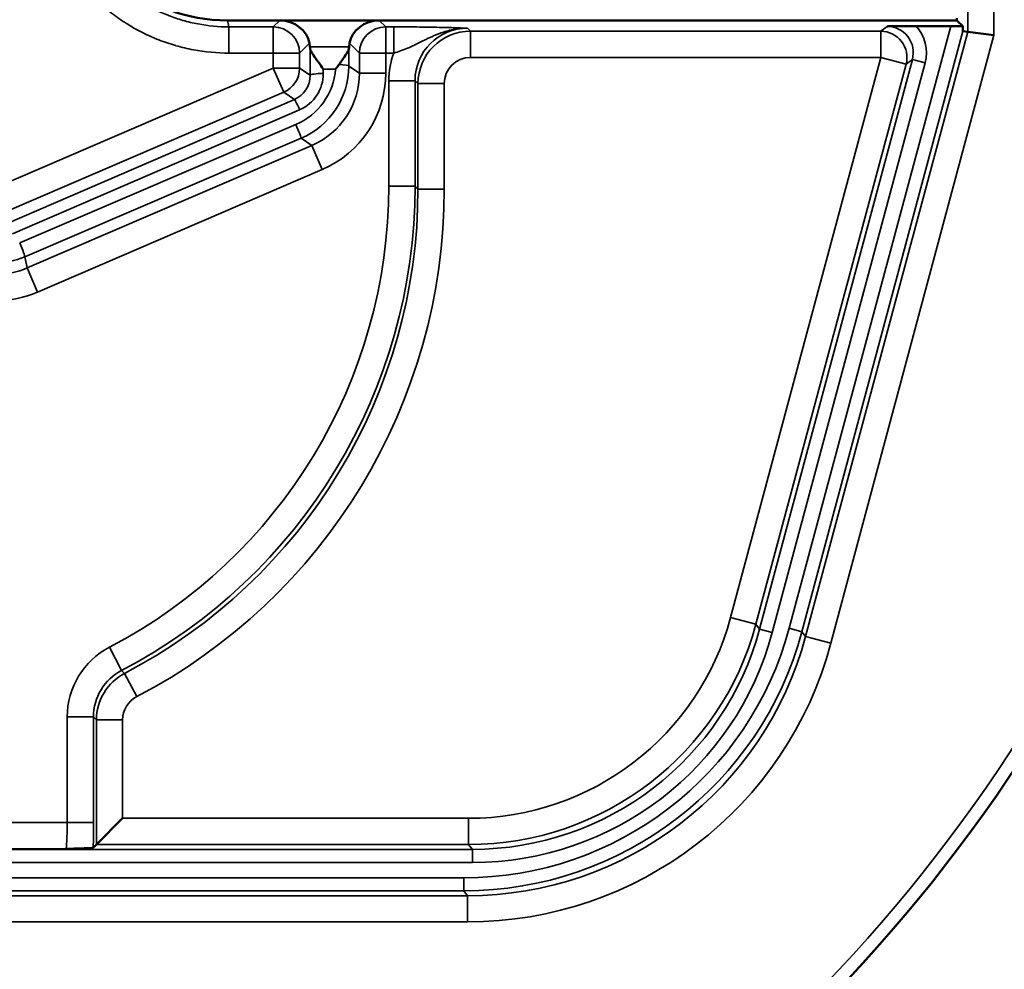
# Model space of a CAD drawing. Units: inches. Extents: x 0 to 17, y -11 to 11.
# Drawn here: x 4.9 to 5.2, y -5.4 to -5.1 of the extents above; entities that cross this region are included whole.
import ezdxf

# ---------------------------------------------------------------- set-up
doc = ezdxf.new("R2010")
doc.units = ezdxf.units.IN
doc.header["$MEASUREMENT"] = 0
doc.layers.add('Visible (ANSI)', color=7, linetype='Continuous', lineweight=50)
doc.layers.add('Visible Narrow (ANSI)', color=7, linetype='Continuous', lineweight=35)

msp = doc.modelspace()

# ---------------------------------------------------------------- linework, layer by layer
at = {"layer": 'Visible (ANSI)'}
for p, q in [((4.943039672032226, -5.091316116068791), (4.958023221110578, -5.091316116068791)), ((4.958023221110578, -5.091316116068791), (4.986435704271569, -5.091316116068791)), ((4.986435704271569, -5.091316116068791), (5.151491535229523, -5.091316116068791)), ((5.151491535229523, -5.091316116068791), (5.151491535229523, -5.090710091551026)), ((5.153149222831415, -5.092973803670683), (5.151491535229523, -5.091316116068791)), ((5.149700813716661, -5.092920003764883), (5.139802801448694, -5.092920003764883)), ((5.154568935254245, -5.094559590510451), (5.153191049628274, -5.094378188426598)), ((5.154568935254245, -5.094559590510451), (5.162066365191547, -5.095546645887206)), ((4.96663638503105, -5.098829084591197), (4.966490105883166, -5.097844091170808)), ((4.977822540351552, -5.098829084591197), (4.977968819498981, -5.097844091170808)), ((4.913132696703086, -5.3194035929673), (4.905635266765783, -5.326901022904602)), ((4.905635266765783, -5.326901022904602), (4.904742635035744, -5.327793654634641))]:
    msp.add_line(p, q, dxfattribs=at)
msp.add_arc((4.780826520171102, -5.047709769499287), 0.4649999999999481, 287.4104892874587, 24.3877660242254, dxfattribs=at)
at = {"layer": 'Visible (ANSI)', "extrusion": (0, 0, -1)}
for centre, radius, start, end in [((-4.78024556547234, -5.844539596022949), 0.6894198368335104, 107.6141851506572, 107.6142432449057), ((-4.780826520172921, -5.842709769500269), 0.6874999999999499, 125.6328084048731, 54.36719159483603)]:
    msp.add_arc(centre, radius, start, end, dxfattribs=at)
at = {"layer": 'Visible (ANSI)'}
for centre, major_axis, ratio, start_param, end_param in [((4.943028847346794, -5.043799747375468), (-0.01493053752127953, 0.04511157866579107), 0.9996182074535765, 1.416615094098308, 2.822085391382193), ((4.958988199697158, -5.097848567419513), (0.007231471826992315, -0.002697599117739179), 0.8227154560653289, 0.4263799227531427, 1.996491016871758), ((4.985470725685444, -5.097848567419513), (-0.007231471826992106, -0.002697599117739602), 0.8227154560653384, 4.286694290307768, 5.856805384426339), ((5.149674501854404, -5.093018200970599), (0.00388237483868412, 6.659339577984418e-07), 0.02529249541593103, 0.4623633862261323, 1.564014676988291), ((5.153193620131331, -5.079884672763436), (2.483086308213057e-06, 0.01449352142471716), 0.006773081808080983, 2.697737043912448, 3.14070214116525), ((4.966602281499034, -5.1062151427386), (0, 0.007499999999998927), 0.02618592156918876, 5.875436301559677, 6.108652381980167), ((4.977856643883113, -5.1062151427386), (0, 0.007499999999998927), 0.02618592156918876, 0.1745329251994115, 0.4077490056199162)]:
    msp.add_ellipse(centre, major_axis=major_axis, ratio=ratio, start_param=start_param, end_param=end_param, dxfattribs=at)
at = {"layer": 'Visible (ANSI)', "extrusion": (0, 0, -1)}
msp.add_ellipse((4.969132269447071, -5.107122472349127), major_axis=(0.008123443010037189, 0.008615281363101938), ratio=0.2040320511717099, start_param=1.007679126263691, end_param=1.164039780875209, dxfattribs=at)
at = {"layer": 'Visible (ANSI)'}
for points, knots in [([(5.139802482570301, -5.092920003764883), (5.139506138966679, -5.092920003764883), (5.139209847149685, -5.092920503435815), (5.137548219996004, -5.092925762290159), (5.136311679912522, -5.092939129102414), (5.134076842616649, -5.09296868451518), (5.13284703773297, -5.092990752665608), (5.131687173075077, -5.093012209994393), (5.131630473482344, -5.093013277101798), (5.131504697415037, -5.093015621242992)], [-0.07218005857301428, -0.07218005857301428, -0.07218005857301428, -0.07218005857301428, -0.06622807485462255, -0.06622807485462255, -0.03857182042765336, -0.03857182042765336, 0, 0, 0.004718358163464453, 0.004718358163464453, 0.004718358163464453, 0.004718358163464453]), ([(4.966680208935029, -5.099330067929239), (4.966693465134083, -5.09954215126343), (4.966793144014444, -5.099819181456477), (4.967126935037866, -5.100481734744315), (4.967368385279313, -5.100873186855987), (4.967987217891276, -5.101815059958406), (4.968451892054871, -5.102469493267543), (4.969443027036048, -5.1038434602933), (4.969968711854106, -5.104563335746642), (4.970450924086434, -5.105236196297009)], [-0.08419684878072692, -0.08419684878072692, -0.08419684878072692, -0.08419684878072692, -0.06804536432693456, -0.06804536432693456, -0.05075142570203946, -0.05075142570203946, -0.02537571285101973, -0.02537571285101973, 0, 0, 0, 0]), ([(4.977778716379815, -5.099330067941517), (4.977765472850932, -5.099541939879581), (4.977665975340186, -5.099818651507556), (4.977332727120936, -5.100480427051915), (4.977091641446803, -5.100871416891986), (4.976473104320119, -5.101813070998995), (4.976008220108268, -5.102467835562019), (4.975329508565663, -5.103408720785845), (4.975142530781794, -5.103666715770922), (4.97495514553111, -5.103924948157763)], [0.2047012688507079, 0.2047012688507079, 0.2047012688507079, 0.2047012688507079, 0.2208363865251404, 0.2208363865251404, 0.2381139488724582, 0.2381139488724582, 0.2635060278692257, 0.2635060278692257, 0.2728710021562717, 0.2728710021562717, 0.2728710021562717, 0.2728710021562717]), ([(4.904742616462952, -5.327793673207433), (4.904722350094287, -5.327813939576098), (4.9046124468, -5.327834054598933), (4.903951740309365, -5.327904066837599), (4.903025973608235, -5.327946995225355), (4.900752604416992, -5.328031705686024), (4.899008970685825, -5.328076449490689), (4.897087514088978, -5.328124131733583), (4.897036865565495, -5.328125377480754), (4.896910766065501, -5.328128495068521)], [0, 0, 0, 0, 0.02360590402708821, 0.02360590402708821, 0.08388959025772064, 0.08388959025772064, 0.1770856234195731, 0.1770856234195731, 0.183628247545519, 0.183628247545519, 0.183628247545519, 0.183628247545519])]:
    msp.add_open_spline(points, degree=3, knots=knots, dxfattribs=at)
at = {"layer": 'Visible Narrow (ANSI)'}
for p, q in [((5.154568935254245, -5.094559590510451), (5.154568935254245, -5.076974164549918)), ((5.162066365191547, -5.076981350729946), (5.162066365191547, -5.095546645887206)), ((4.956173286159354, -5.093166051020015), (4.958023221110578, -5.091316116068791)), ((4.986435704271569, -5.091316116068791), (4.988285639223248, -5.093166051020015)), ((4.943503248262912, -5.100663480957317), (4.943503248262912, -5.093166051020015)), ((4.943503248262912, -5.093166051020015), (4.956173286159354, -5.093166051020015)), ((4.956173286159354, -5.093166051020015), (4.956173286159354, -5.100663480957317)), ((4.988285639223248, -5.093166051020015), (4.988285639223248, -5.100663480957317)), ((4.988285639223248, -5.093166051020015), (4.99059269983263, -5.093166051020015)), ((4.99059269983263, -5.093166051020015), (4.99059269983263, -5.100663480955953)), ((5.011660168377601, -5.093548557831108), (5.012505126640461, -5.094393516093513)), ((5.103571299494432, -5.26507769456928), (5.149700813716661, -5.092920003764883)), ((5.129709451318829, -5.094393516093513), (5.131505136786016, -5.093015638172782)), ((5.012505126640461, -5.101890946030815), (5.012505126640461, -5.094393516093513)), ((5.012505126640461, -5.094393516093513), (5.129709451318829, -5.094393516093513)), ((5.153191049628274, -5.094378188426598), (5.107192280098387, -5.266047933398093)), ((5.108249568925656, -5.267425819024064), (5.154568935254245, -5.094559590510451)), ((5.162066365191547, -5.095546645887206), (5.115491530132656, -5.269366296681236)), ((5.129709451318829, -5.094393516093513), (5.129709451318829, -5.101890946030815)), ((4.966490105883166, -5.097844091170808), (4.963670716096656, -5.100663480957317)), ((4.96663638503105, -5.098829084591197), (4.977822540351552, -5.098829084591197)), ((4.966706562969646, -5.106988592021461), (4.966680160502618, -5.099330024494501)), ((4.977778764879984, -5.099330024494501), (4.977761301900953, -5.104395513347734)), ((4.980788209285945, -5.100663480957317), (4.977968819498981, -5.097844091170808)), ((4.956173286159354, -5.100663480957317), (4.943503248262912, -5.100663480957317)), ((4.963670716096656, -5.100663480957317), (4.956173286159354, -5.100663480957317)), ((4.956173286159354, -5.104990635639732), (4.956173286159354, -5.100663480957317)), ((4.963670716096656, -5.100663480957317), (4.963670716096656, -5.104990635639732)), ((4.980788209285945, -5.100663480957317), (4.988285639223248, -5.100663480957317)), ((4.980788209285945, -5.106387586459258), (4.980788209285945, -5.100663480957317)), ((4.988285639223248, -5.100663480957317), (4.988285639223248, -5.106387586459258)), ((4.990592699837633, -5.100663480957317), (4.988285639223248, -5.100663480957317)), ((5.129709451318829, -5.101890946030815), (5.012505126640461, -5.101890946030815)), ((5.086813248945871, -5.261981752738373), (5.129709451318829, -5.101890946030815)), ((5.095112498980596, -5.265300116021516), (5.138747108034748, -5.102453538062017)), ((5.13695141252583, -5.103831423687987), (5.129709451318829, -5.101890946030815)), ((5.138747108034748, -5.102453538062017), (5.13695141252583, -5.103831423687987)), ((5.142368088638703, -5.103423776890375), (5.138747108034748, -5.102453538062017)), ((4.876526370907412, -5.139292748375263), (4.956173286159354, -5.104990635639732)), ((4.959138914227422, -5.111876600047689), (4.956173286159354, -5.104990635639732)), ((4.963670716096656, -5.104990635639732), (4.956173286159354, -5.104990635639732)), ((4.963670716096656, -5.104990635639732), (4.966706562969646, -5.106988592021461)), ((4.970450924086434, -5.105236196297009), (4.970455277938525, -5.106499118800892)), ((4.97396054146702, -5.105236196297009), (4.970450924086434, -5.105236196297009)), ((4.977761301900953, -5.104395513347734), (4.980788209285945, -5.106387586459258)), ((5.13695141252583, -5.103831423687987), (5.094055210153327, -5.263922230395545)), ((5.142368088638703, -5.103423776890375), (5.098733479584096, -5.266270354849874)), ((4.980788209285945, -5.106387586459258), (4.988285639223248, -5.106387586459258)), ((4.989167878565693, -5.108543417705713), (4.996665308502996, -5.108543417705713)), ((4.989167878565693, -5.138704511480208), (4.989167878565693, -5.108543417705713)), ((4.996665308502996, -5.108543417705713), (4.996665308502996, -5.138704511480208)), ((4.997510266765856, -5.109388375968118), (4.996665308502996, -5.108543417705713)), ((5.005007696703158, -5.109388375968118), (4.997510266765856, -5.109388375968118)), ((4.997510266765856, -5.139549469743068), (4.997510266765856, -5.109388375968118)), ((5.005007696703158, -5.109388375968118), (5.005007696703158, -5.139549469743068)), ((4.959138914227422, -5.111876600047689), (4.879491998975935, -5.14617871278322)), ((4.88015051665934, -5.149372545357418), (4.962210450517885, -5.113898044405667)), ((4.962210450517885, -5.113898044405667), (4.959138914227422, -5.111876600047689)), ((4.963693264552147, -5.116851553389077), (4.881633330693601, -5.152326054340373)), ((4.883717720180355, -5.154937982443679), (4.962623869197158, -5.121081981751994)), ((4.964106683231419, -5.12501443717654), (4.885200534214162, -5.15887043786868)), ((4.967192803678243, -5.127045479683128), (4.964106683231419, -5.12501443717654)), ((4.885860908477296, -5.162073274913363), (4.967192803678243, -5.127045479683128)), ((4.967192803678243, -5.127045479683128), (4.970158431746311, -5.13393144409063)), ((4.970158431746311, -5.13393144409063), (4.888826536545364, -5.168959239321319)), ((4.989167878565693, -5.138704511480208), (4.996665308502996, -5.138704511480208)), ((4.996665308502996, -5.138704511480208), (4.997510266765856, -5.139549469743068)), ((5.005007696703158, -5.139549469743068), (4.997510266765856, -5.139549469743068)), ((4.885200534214162, -5.15887043786868), (4.885860908477296, -5.162073274913363)), ((4.885860908477296, -5.162073274913363), (4.888826536545364, -5.168959239321319)), ((5.094055210153327, -5.263922230395545), (5.086813248945871, -5.261981752738373)), ((5.094055210153327, -5.263922230395545), (5.095112498980596, -5.265300116021516)), ((5.098733479584096, -5.266270354849874), (5.095112498980596, -5.265300116021516)), ((5.103571299494432, -5.26507769456928), (5.107192280098387, -5.266047933398093)), ((5.107192280098387, -5.266047933398093), (5.108249568925656, -5.267425819024064)), ((5.115491530132656, -5.269366296681236), (5.108249568925656, -5.267425819024064)), ((4.909364046448898, -5.270487298174411), (4.9128359591391, -5.277130013808327)), ((4.9128359591391, -5.277130013808327), (4.913684506640946, -5.277978561310173)), ((4.917156419330693, -5.284621276944089), (4.913684506640946, -5.277978561310173)), ((4.89729287856562, -5.290420828935092), (4.904790308502923, -5.290420828935092)), ((4.89729287856562, -5.320631058040798), (4.89729287856562, -5.290420828935092)), ((4.904790308502923, -5.290420828935092), (4.904790308502923, -5.320631058040798)), ((4.905635266765783, -5.291265787197498), (4.904790308502923, -5.290420828935092)), ((4.913132696703086, -5.291265787197498), (4.905635266765783, -5.291265787197498)), ((4.905635266765783, -5.326901022904602), (4.905635266765783, -5.291265787197498)), ((4.913132696703086, -5.291265787197498), (4.913132696703086, -5.3194035929673)), ((4.663326520171266, -5.320631058040798), (4.89729287856562, -5.320631058040798)), ((4.89729287856562, -5.320631058040798), (4.904790308502923, -5.320631058040798)), ((4.913132696703086, -5.3194035929673), (5.011979649804287, -5.3194035929673)), ((5.011979649804287, -5.326901022904602), (5.011979649804287, -5.3194035929673)), ((5.011979649804287, -5.326901022904602), (4.905635266765783, -5.326901022904602)), ((5.013036938631556, -5.328278908530573), (5.011979649804287, -5.326901022904602)), ((4.578419585273876, -5.328278908530573), (5.013036938631556, -5.328278908530573)), ((4.896910361655044, -5.3281284879781), (4.663326520171266, -5.3281284879781)), ((5.013036938631556, -5.332027623499451), (5.013036938631556, -5.328278908530573)), ((5.013036938631556, -5.332027623499451), (4.578419585273876, -5.332027623499451)), ((4.581552723211642, -5.336391915498988), (5.010632797334891, -5.336391915498988)), ((5.010632797334891, -5.336391915498988), (5.010632797334891, -5.340140630467411)), ((4.580174837585671, -5.341518516093837), (5.01169008616216, -5.341518516093837)), ((5.010632797334891, -5.340140630467411), (4.581552723211642, -5.340140630467411)), ((5.01169008616216, -5.341518516093837), (5.010632797334891, -5.340140630467411)), ((5.01169008616216, -5.349015946031139), (5.01169008616216, -5.341518516093837)), ((5.01169008616216, -5.349015946031139), (4.580174837585671, -5.349015946031139))]:
    msp.add_line(p, q, dxfattribs=at)
for centre, radius, start, end in [((4.780826520171102, -5.047709769499287), 0.4612499999999491, 287.4104892874587, 24.3877660242254), ((4.956173286159354, -5.100663480957317), 0.007497433457688748, 0, 89.9607390596825), ((4.780808310846622, -5.842767354176866), 0.6734433442667144, 72.45199980777673, 72.45219524735877), ((4.780826520172921, -5.842709769500269), 0.6733829491133981, 125.7216450942491, 54.27835490589638)]:
    msp.add_arc(centre, radius, start, end, dxfattribs=at)
at = {"layer": 'Visible Narrow (ANSI)', "extrusion": (0, 0, -1)}
for centre, radius, start, end in [((-4.988285639223248, -5.100663480957317), 0.00749743345768879, 0, 89.9607390596825), ((-5.012510267647029, -5.109393516974686), 0.01500000352157813, 0.0196304701530127, 89.98036952984698), ((-4.920635267646956, -5.291270928204066), 0.0150000035215781, 0.0196304701530127, 62.39431855918873)]:
    msp.add_arc(centre, radius, start, end, dxfattribs=at)
for centre, major_axis, ratio, start_param, end_param in [((-11.99930208477235, -5.095150340734088), (16.94297490521264, 5.068840529600845e-11), 0.02617694830792003, 6.274540122448586, 6.278711288057885), ((5.01167559139685, -5.108558840724507), (-0.01062114019036925, 0.01062114019036818), 0.9986311759085291, 5.498129760120325, 7.068240854238844), ((5.131495096992692, -5.10052077191447), (-0.005961151967928181, -0.004574152784426723), 0.9981543977070901, 2.22571309720623, 4.057444057964352), ((5.129709451318829, -5.101890946030815), (2.884109761840612e-16, 0.007497429937316077), 0.9997616009508657, -1.77635683940025e-15, 1.831702808750576), ((4.974012586932529, -5.104395513347734), (0.003749977716092913, -1.292783058918891e-05), 0.1305254297986959, 4.966014223549884, 6.256779413118194), ((4.959201403986752, -5.106983505369934), (0.003982447746446036, -0.006404819705695898), 0.9932423395624711, 5.266315808194831, 6.429991657716312), ((4.970455277938525, -5.106988592021461), (-0.003749977716092952, -1.292783058830891e-05), 0.1305254297990929, 0.02640589406128487, 1.571246305610191), ((4.958275355448221, -5.106374052830214), (0.01881031250996816, -0.01237947284408094), 0.9991820371644478, 5.701347382418878, 6.865023231940241), ((4.962623869197158, -5.121571454972562), (0.001478639175434782, -0.003446175588803037), 0.05184127455874269, 4.592148474019059, 6.256970109734416), ((4.840366888182869, -5.138602548187444), (-0.1105539007499226, 0.1105539007499167), 0.9993806985636224, 2.35653710653047, 3.445180783588374), ((4.841201564432593, -5.139437224437168), (-0.1105684367323614, 0.1105684367323562), 0.9992493140499787, 2.356537106530471, 3.445180783588372), ((4.883717720180355, -5.155427455664702), (0.001478639175434867, -0.003446175588803047), 0.05184127455875522, 4.592148474019064, 6.256970109734414), ((4.87631320358423, -5.138258879798267), (0.02240429907261059, 0.00208101069458501), 0.997308793646874, 1.257111743877951, 1.66363990365413), ((4.876959784296558, -5.141394817664585), (0.004546276799479767, -0.02204959303962091), 0.9994047926194121, 6.079921227291472, 6.486449387067652), ((5.011938886530968, -5.241877026548972), (-0.05176792876901739, 0.06746527827121675), 0.9995517050067181, 2.487357101368334, 3.795828205811154), ((5.012990258108855, -5.243247200665772), (-0.05177538579460239, 0.06747499645594536), 0.9994077431140672, 2.48735710136991, 3.795828205812728), ((5.010582171978966, -5.240108921721438), (-0.06090680858275942, 0.07937529832408728), 0.999496514712743, 2.487357101366771, 3.795828205809594), ((5.011633543556853, -5.241479095838239), (-0.06091426560836199, 0.07938501650880221), 0.9993741579724663, 2.487357101368338, 3.795828205811155), ((4.919800591396777, -5.290436251953887), (-0.01062114019036943, 0.01062114019036872), 0.9986311759084953, 5.498129760120196, 6.586773437178152), ((4.896900089742301, -5.320631058040798), (0, -0.007499999999998925), 0.05237184313837825, 4.712388980384835, 6.257031090617026)]:
    msp.add_ellipse(centre, major_axis=major_axis, ratio=ratio, start_param=start_param, end_param=end_param, dxfattribs=at)
at = {"layer": 'Visible Narrow (ANSI)'}
for centre, major_axis, ratio, start_param, end_param in [((5.131495096992692, -5.10052077191447), (-0.00893347842133416, -0.006854899089204771), 0.9990761333197152, 2.225741249215243, 3.228144287752692), ((5.01167559139685, -5.108558840724507), (-0.01592080829872445, 0.01592080829872364), 0.9993150019883699, 0.427331933505872, 0.7850555470593021), ((5.012510267647029, -5.109393516974686), (-0.005306936099574815, 0.005306936099574547), 0.9993150019883699, 5.498129760120349, 7.068240854238864), ((4.956173286159354, -5.104990635639732), (0.006887303597140225, 0.00296620482646012), 0.9998055568115906, 4.712388980384691, 5.876064829906242), ((4.955256188667589, -5.103897600756207), (-0.0169778118577053, -0.008003427090680228), 0.9961340823843758, 1.535458818571228, 2.627981434637788), ((4.959201403986752, -5.106494032148911), (0.005821820010097435, -0.00967373962056479), 0.9955896267904288, 6.150051145154288, 7.313726994675725), ((4.958275355448221, -5.106374052830214), (0.02507221194928019, -0.01650056408167985), 0.9995090134810651, 5.701347382418935, 6.865023231940294), ((4.840366888182869, -5.138602548187444), (-0.1052542326415672, 0.1052542326415619), 0.9993150019883698, 2.838004523591215, 3.926648200649119), ((4.841201564432593, -5.139437224437168), (-0.1158681048407168, 0.115868104840711), 0.9993150019883698, 2.838004523591214, 3.926648200649113), ((4.876959784296558, -5.141394817664585), (0.006060259365981715, -0.02939245862674771), 0.9996427650118919, 6.079921227291521, 6.486449387067703), ((5.011938886530968, -5.241877026548972), (-0.04720470304998342, 0.06151836673216998), 0.9994557258037738, 2.48735710136843, 3.79582820581125), ((5.010582171978966, -5.240108921721438), (-0.05862519572324672, 0.07640184255456095), 0.9994557258037752, 2.487357101369997, 3.795828205812825), ((5.012990258108855, -5.243247200665772), (-0.05405699865412372, 0.07044845222546488), 0.9994557258037725, 2.487357101366862, 3.795828205809675), ((4.919800591396777, -5.290436251953887), (-0.01592080829872445, 0.01592080829872364), 0.9993150019883699, 5.979597177181013, 7.06824085423895), ((5.011633543556853, -5.241479095838239), (-0.06547749132739634, 0.08533192804784866), 0.9994557258037737, 2.487357101368428, 3.795828205811247), ((4.920635267646956, -5.291270928204066), (-0.005306936099574815, 0.005306936099574547), 0.9993150019883699, 5.979597177180958, 7.068240854238864), ((4.904397519679604, -5.320631058040798), (0, 0.01499999999999785), 0.02618592156918876, 4.214574479124559, 4.712388980384546)]:
    msp.add_ellipse(centre, major_axis=major_axis, ratio=ratio, start_param=start_param, end_param=end_param, dxfattribs=at)
at = {"layer": 'Visible Narrow (ANSI)', "extrusion": (0, 0, -0.9999999999999999)}
for centre, major_axis, ratio, start_param, end_param in [((4.955256188667589, -5.104387073977231), (0.02025967811937425, 0.009831542883043123), 0.9967394875439294, 0.4534592755371051, 1.61713512505846), ((4.963693264552147, -5.117341026609646), (-0.001488032471181884, 0.003442130062142282), 0.05216971117389738, 0.02621564653536955, 1.45069765588593)]:
    msp.add_ellipse(centre, major_axis=major_axis, ratio=ratio, start_param=start_param, end_param=end_param, dxfattribs=at)
at = {"layer": 'Visible Narrow (ANSI)'}
for points, knots in [([(4.943503248262912, -5.100663480957317), (4.940059932283473, -5.100663480939128), (4.936670368433168, -5.100342814692775), (4.933332364155829, -5.099714565743378), (4.931663362017387, -5.099400441269134), (4.93000733732242, -5.099008851070247), (4.928364610145762, -5.098538168816484), (4.928331723284826, -5.098528745911588), (4.928298838770841, -5.098519290106632), (4.928265956637459, -5.098509801374329), (4.926656347732203, -5.098045319703468), (4.925052476130984, -5.097501714036278), (4.92348918357038, -5.096891105089506), (4.923446598761073, -5.096874471820664), (4.923404040855528, -5.096857788437754), (4.923361510440825, -5.096841055145413), (4.920217659072931, -5.095604128940503), (4.917224228853227, -5.094093902660441), (4.914378089923501, -5.092316341164841), (4.914320340864377, -5.092280273879604), (4.914262646380847, -5.092244092909349), (4.91420500659069, -5.092207798353209), (4.912756461681054, -5.09129568026672), (4.911342509413315, -5.090311723486574), (4.909974696894094, -5.089259258187647), (4.908678219832835, -5.088261682059491), (4.90742322281403, -5.087202594414046), (4.906226818647609, -5.08610019093201), (4.906159845926139, -5.0860384802131), (4.90609303712108, -5.085976616651786), (4.906026395512525, -5.085914603371274), (4.903596577247752, -5.083653538475554), (4.901390673784134, -5.08119219641774), (4.89940801256307, -5.078531126295255), (4.899340057901552, -5.078439919528117), (4.899272346488486, -5.078348451138007), (4.899204878081489, -5.078256720611515), (4.898186778270427, -5.076872504864221), (4.897224065263797, -5.07542852647155), (4.896335702152554, -5.073948342703241), (4.895518196382907, -5.072586220891006), (4.894763658642203, -5.071193469134395), (4.894072329199842, -5.069777088669506), (4.894012571399342, -5.069654658209837), (4.893953278103707, -5.069532031673115), (4.893894449065554, -5.069409212644112), (4.892484108127062, -5.066464804418937), (4.891340903018316, -5.063409851614304), (4.890469789553661, -5.060242261375132), (4.890427400519455, -5.060088124060238), (4.890385658589365, -5.059933703652385), (4.890344563654251, -5.059778995617743), (4.889902751193402, -5.058115726478698), (4.889535564808282, -5.056419185116718), (4.889250172389891, -5.054715934177219), (4.888993831025799, -5.053186062880721), (4.888803526365335, -5.051650850894001), (4.888677492619989, -5.05010208405063)], [0, 0, 0, 0, 0.1250000000000119, 0.1250000000000119, 0.1250000000000119, 0.1875000000000175, 0.1875000000000175, 0.1875000000000175, 0.1887512295544235, 0.1887512295544235, 0.1887512295544235, 0.2500000000000231, 0.2500000000000231, 0.2500000000000231, 0.2516684447129994, 0.2516684447129994, 0.2516684447129994, 0.3750000000000193, 0.3750000000000193, 0.3750000000000193, 0.3775024362603085, 0.3775024362603085, 0.3775024362603085, 0.4403911336894025, 0.4403911336894025, 0.4403911336894025, 0.5000000000000154, 0.5000000000000154, 0.5000000000000154, 0.5033368055058043, 0.5033368055058043, 0.5033368055058043, 0.6250000000000117, 0.6250000000000117, 0.6250000000000117, 0.6291699414489693, 0.6291699414489693, 0.6291699414489693, 0.6920944533794036, 0.6920944533794036, 0.6920944533794036, 0.7500000000000078, 0.7500000000000078, 0.7500000000000078, 0.7550052954440106, 0.7550052954440106, 0.7550052954440106, 0.8750000000000039, 0.8750000000000039, 0.8750000000000039, 0.8808390322495901, 0.8808390322495901, 0.8808390322495901, 0.9436145833918652, 0.9436145833918652, 0.9436145833918652, 1, 1, 1, 1]), ([(4.897232740880098, -5.056408441459078), (4.89734512315499, -5.056891852649168), (4.897464934871548, -5.057373261229694), (4.897592037084449, -5.057852204704412), (4.897642877825545, -5.058043781550603), (4.897694892863909, -5.058234962407804), (4.897748093228527, -5.058425781270197), (4.898485291096675, -5.061069959737305), (4.899464839726077, -5.063678166509343), (4.900658537262641, -5.066170054190914), (4.900736725281602, -5.066333274567095), (4.900815811630762, -5.066496004263152), (4.900895782206133, -5.066658212569545), (4.901474781302566, -5.06783262531051), (4.902097348828191, -5.068974696480362), (4.902766984918797, -5.070090682533172), (4.903532994404939, -5.07136728024714), (4.904360554036428, -5.072609912111583), (4.905244395034059, -5.073812453346344), (4.905323868268622, -5.073920583475664), (4.905403799216854, -5.074028386542048), (4.905484198377506, -5.074135872089281), (4.907168025471035, -5.076386978634199), (4.909078606054207, -5.078512898188345), (4.911136083234394, -5.080426886937383), (4.911224494638644, -5.080509132531441), (4.911313164971942, -5.080590997117705), (4.911402074941632, -5.080672466329796), (4.912412777449388, -5.081598584488782), (4.913462312066711, -5.082481231657292), (4.914546417644486, -5.083315446735449), (4.915721762333304, -5.08421986995925), (4.916937810694888, -5.085067483949368), (4.918199814852413, -5.085862456970952), (4.918259154607311, -5.085899836803927), (4.918318596322022, -5.085937099417132), (4.918378141562242, -5.085974245097512), (4.92082724990132, -5.087502054808263), (4.923436129239233, -5.088814150432407), (4.926107826041969, -5.089864612656109), (4.926156784968496, -5.089883862408877), (4.926205763810229, -5.089903026381743), (4.926254760629943, -5.089922104120868), (4.927594147860416, -5.09044361715676), (4.928961488143157, -5.090906686026736), (4.930343636672658, -5.091305804201491), (4.931762472248918, -5.091715516366529), (4.933196883345316, -5.092057828714113), (4.934661543322362, -5.092335399324819), (4.937570962156768, -5.092886769046325), (4.940532034157512, -5.093165995973303), (4.943503248262912, -5.093166051020015)], [0.09536835657500915, 0.09536835657500915, 0.09536835657500915, 0.09536835657500915, 0.1165338333219695, 0.1165338333219695, 0.1165338333219695, 0.1249999999999999, 0.1249999999999999, 0.1249999999999999, 0.242315737594605, 0.242315737594605, 0.242315737594605, 0.2499999999999998, 0.2499999999999998, 0.2499999999999998, 0.3056352252744544, 0.3056352252744544, 0.3056352252744544, 0.3692774197607959, 0.3692774197607959, 0.3692774197607959, 0.3749999999999998, 0.3749999999999998, 0.3749999999999998, 0.4948499537067844, 0.4948499537067844, 0.4948499537067844, 0.4999999999999997, 0.4999999999999997, 0.4999999999999997, 0.5585442187633239, 0.5585442187633239, 0.5585442187633239, 0.6220155614076197, 0.6220155614076197, 0.6220155614076197, 0.6249999999999996, 0.6249999999999996, 0.6249999999999996, 0.7477505916076171, 0.7477505916076171, 0.7477505916076171, 0.7499999999999996, 0.7499999999999996, 0.7499999999999996, 0.81149029435974, 0.81149029435974, 0.81149029435974, 0.8746127558004352, 0.8746127558004352, 0.8746127558004352, 1, 1, 1, 1]), ([(4.99059269983263, -5.093166051020015), (4.991720900772632, -5.093166051022743), (4.992825150428414, -5.0931689180811), (4.993917664473427, -5.09317443795633), (4.99500834204491, -5.093179948552896), (4.996087376166995, -5.093188103972333), (4.997133660219786, -5.093198647148236), (4.999227990048892, -5.093219751252471), (5.00115852150884, -5.093249997074489), (5.002911855622186, -5.093286266604517), (5.003787959060899, -5.093304389710264), (5.004613175200118, -5.093323887658224), (5.005396419550832, -5.093344375411087), (5.006180671659875, -5.093364889524745), (5.006922796782872, -5.093386397134489), (5.007636710060067, -5.093408700629405), (5.008349510012975, -5.09343096934297), (5.00903410380988, -5.093454054665907), (5.009700690619409, -5.093477495995083), (5.010368501817991, -5.093500980380648), (5.01101824103125, -5.093524822104863), (5.011660168377601, -5.093548557831108)], [0, 0, 0, 0, 0.1251051484157653, 0.1251051484157653, 0.1251051484157653, 0.25, 0.25, 0.25, 0.5, 0.5, 0.5, 0.6249196363074168, 0.6249196363074168, 0.6249196363074168, 0.75, 0.75, 0.75, 0.8748853050388666, 0.8748853050388666, 0.8748853050388666, 1, 1, 1, 1]), ([(4.99059269983263, -5.100663480957317), (4.991246120372578, -5.100472550803696), (4.991881185213058, -5.100268289155318), (4.992508617593101, -5.100046946437468), (4.993185001684195, -5.099808334759453), (4.993851909118801, -5.099549969953367), (4.994501633032085, -5.09927467036321), (4.995005226026477, -5.09906128904502), (4.99549875128332, -5.098837952302782), (4.995984417682392, -5.098610524095855), (4.996196106295427, -5.098511394401593), (4.996406449697586, -5.098411392870711), (4.996615778069552, -5.098310806451517), (4.997376036187687, -5.097945487401811), (4.99812491282364, -5.097572177610781), (4.998872344254776, -5.097200429765033), (4.999565489657469, -5.096855682007098), (5.000257361251895, -5.096512734741262), (5.000956835413033, -5.096185980858062), (5.001115118424876, -5.096112040187544), (5.001273727940314, -5.096038909790858), (5.001432757019755, -5.09596668712309), (5.002404927954556, -5.095525178070583), (5.003392167976925, -5.095119672966101), (5.004408067401526, -5.094773646683715), (5.004970305183631, -5.094582142441121), (5.00554133921514, -5.094408426785757), (5.006120128164183, -5.094256328705777), (5.006693422972601, -5.094105674413621), (5.007275948414188, -5.093975840605234), (5.007864828915443, -5.093871055605158), (5.008198191478185, -5.093811737295235), (5.008533596551841, -5.093760426768293), (5.008869621652591, -5.093717253037065), (5.009334426122221, -5.093657533262538), (5.009800967696718, -5.093613287523548), (5.010266825756842, -5.093584975621051), (5.010732683816967, -5.093556663718099), (5.011197875114247, -5.093544279919096), (5.011660168377601, -5.093548557831108)], [0, 0, 0, 0, 0.08580513862039933, 0.08580513862039933, 0.08580513862039933, 0.1783047171285064, 0.1783047171285064, 0.1783047171285064, 0.25, 0.25, 0.25, 0.28125, 0.28125, 0.28125, 0.3947466367208545, 0.3947466367208545, 0.3947466367208545, 0.5, 0.5, 0.5, 0.5238176336426144, 0.5238176336426144, 0.5238176336426144, 0.6694187479348369, 0.6694187479348369, 0.6694187479348369, 0.75, 0.75, 0.75, 0.8298163364148761, 0.8298163364148761, 0.8298163364148761, 0.875, 0.875, 0.875, 0.9375, 0.9375, 0.9375, 1, 1, 1, 1])]:
    msp.add_open_spline(points, degree=3, knots=knots, dxfattribs=at)

doc.saveas('drawing.dxf')
